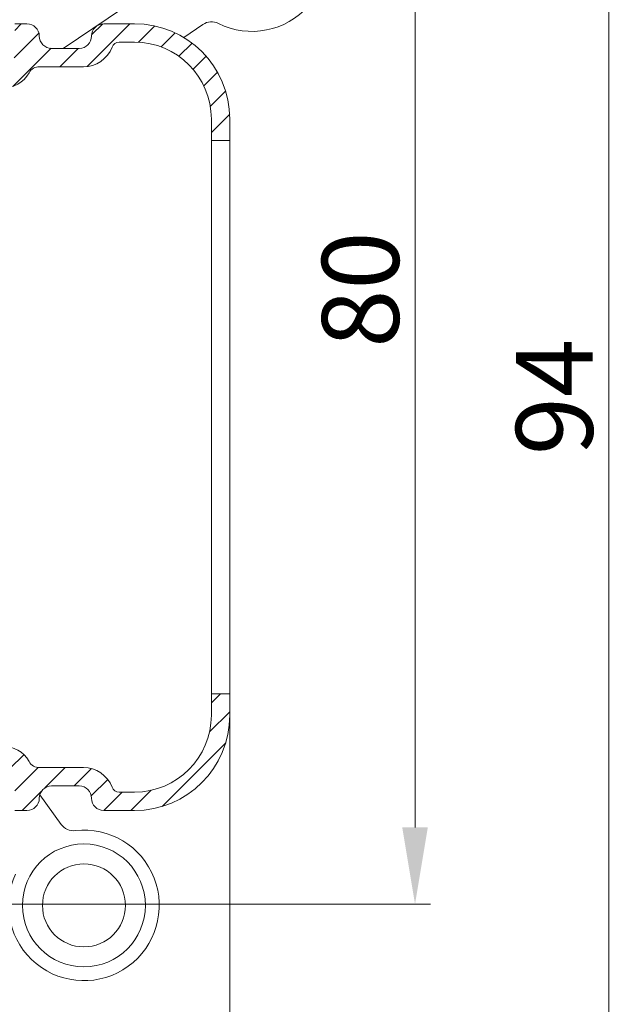
# Model space of a CAD drawing. Units: millimetres. Extents: x 620 to 1809, y 534 to 2069.
# Drawn here: x 1023 to 1063, y 1553 to 1617 of the extents above; entities that cross this region are included whole.
import ezdxf

# ---------------------------------------------------------------- set-up
doc = ezdxf.new("R2010")
doc.units = ezdxf.units.MM
doc.header["$LTSCALE"] = 0.2
doc.layers.get('Defpoints').update_dxf_attribs({"lineweight": 9})
for name, color, linetype, lineweight in [('ALUMINIUM', 250, 'Continuous', 9), ('Bemating', 250, 'Continuous', 9), ('KS-Stuk', 252, 'Continuous', 9)]:
    doc.layers.add(name, color=color, linetype=linetype, lineweight=lineweight)
doc.styles.get("Standard").update_dxf_attribs({"font": 'arial.ttf'})
doc.dimstyles.new('schaal 1-5', dxfattribs={"dimtxt": 5, "dimasz": 5, "dimexe": 1, "dimexo": 0, "dimgap": 1, "dimtad": 1, "dimdec": 0, "dimdsep": 46, "dimtxsty": 'Standard', "dimcen": 0, "dimclrt": 256, "dimadec": 1, "dimazin": 0, "dimtfac": 1, "dimtdec": 0, "dimtofl": 0, "dimtmove": 1, "dimatfit": 3, "dimfxl": 1, "dimtolj": 1, "dimtzin": 0, "dimlwd": -1, "dimlwe": -1, "dimarcsym": 0})

# ---------------------------------------------------------------- blocks, each defined once
blk = doc.blocks.new('*D9')
at = {"layer": 'Bemating', "color": 0, "transparency": 16777216}
for p, q in [((1009.853384278118, 1639.232241503422), (1050.162714193558, 1639.232241503422)), ((1049.162714193558, 1634.232241503422), (1049.162714193558, 1564.232241503422)), ((1009.853384278118, 1559.232241503422), (1050.162714193558, 1559.232241503422))]:
    blk.add_line(p, q, dxfattribs=at)
for points in [[(1048.329380860225, 1634.232241503422), (1049.996047526891, 1634.232241503422), (1049.162714193558, 1639.232241503422)], [(1048.329380860225, 1564.232241503422), (1049.996047526891, 1564.232241503422), (1049.162714193558, 1559.232241503422)]]:
    blk.add_solid(points, dxfattribs=at)
at = {"layer": 'Defpoints', "color": 0, "transparency": 16777216}
for p in [(1009.853384278118, 1639.232241503422), (1009.853384278118, 1559.232241503422), (1049.162714193558, 1559.232241503422)]:
    blk.add_point(p, dxfattribs=at)
at = {"layer": 'Bemating', "transparency": 16777216, "insert": (1045.609849254949, 1599.232241503421), "char_height": 5, "attachment_point": 5, "rotation": 90}
blk.add_mtext('\\A1;80', dxfattribs=at)
blk = doc.blocks.new('*D10')
at = {"layer": 'Bemating', "color": 0, "transparency": 16777216}
for p, q in [((1009.863417835903, 1639.232241503422), (1062.782775073624, 1639.232241503422)), ((1061.782775073624, 1550.243621889845), (1061.782775073624, 1634.232241503422)), ((1014.852439350323, 1545.243621889845), (1062.782775073624, 1545.243621889845))]:
    blk.add_line(p, q, dxfattribs=at)
for points in [[(1060.949441740291, 1634.232241503422), (1062.616108406957, 1634.232241503422), (1061.782775073624, 1639.232241503422)], [(1060.949441740291, 1550.243621889845), (1062.616108406957, 1550.243621889845), (1061.782775073624, 1545.243621889845)]]:
    blk.add_solid(points, dxfattribs=at)
at = {"layer": 'Defpoints', "color": 0, "transparency": 16777216}
for p in [(1009.863417835903, 1639.232241503422), (1061.782775073624, 1639.232241503422), (1014.852439350323, 1545.243621889845)]:
    blk.add_point(p, dxfattribs=at)
at = {"layer": 'Bemating', "transparency": 16777216, "insert": (1058.229910135016, 1592.237931696633), "char_height": 5, "attachment_point": 5, "rotation": 90}
blk.add_mtext('\\A1;94', dxfattribs=at)
blk = doc.blocks.new('*D11')
at = {"layer": 'Bemating', "color": 0, "transparency": 16777216}
for p, q in [((1037.118401056217, 1571.532259408524), (1037.118401056217, 1517.705671655948)), ((965.6084010570071, 1567.432258282322), (965.6084010570071, 1517.705671655948)), ((970.6084010570071, 1518.705671655948), (1032.118401056217, 1518.705671655948))]:
    blk.add_line(p, q, dxfattribs=at)
for points in [[(970.6084010570071, 1519.539004989282), (970.6084010570071, 1517.872338322615), (965.6084010570071, 1518.705671655948)], [(1032.118401056217, 1519.539004989282), (1032.118401056217, 1517.872338322615), (1037.118401056217, 1518.705671655948)]]:
    blk.add_solid(points, dxfattribs=at)
at = {"layer": 'Defpoints', "color": 0, "transparency": 16777216}
for p in [(1037.118401056217, 1571.532259408524), (965.6084010570071, 1567.432258282322), (1037.118401056217, 1518.705671655948)]:
    blk.add_point(p, dxfattribs=at)
at = {"layer": 'Bemating', "transparency": 16777216, "insert": (1001.363401056612, 1522.21590357955), "char_height": 5, "attachment_point": 5}
blk.add_mtext('\\A1;72', dxfattribs=at)

msp = doc.modelspace()

# ---------------------------------------------------------------- hatches: boundary and pattern name
at = {"layer": 'ALUMINIUM'}
h = msp.add_hatch(dxfattribs=at)
h.set_pattern_fill('ANSI31', color=256, scale=10, style=0)
h.set_pattern_definition([(45, (685.5185456782356, 829.4995380978737), (-0.8838834764831843, 0.8838834764831844), [])])
h.paths.add_polyline_path([(1030.908364943232, 1616.532475311211), (1028.908364943232, 1616.532475311211, 0.4142135623730951), (1028.108364943232, 1615.73247531121, -0.4142135623731679), (1027.308364943231, 1614.93247531121), (1025.508364943232, 1614.932475311211, -0.4142135623730015), (1024.708364943232, 1615.73247531121, 0.4142135623731262), (1023.908364943232, 1616.532475311211), (1023.108364943232, 1616.532475311211), (1023.108364943232, 1614.532475311211, -0.4142135623730951), (1022.108364943232, 1613.532475311211), (1020.508364943232, 1613.532475311211), (1017.737083943232, 1615.132475311211), (1017.667956943229, 1615.132475311211, 0.3563939586921883), (1015.708365149006, 1613.53247531121), (1018.508364943232, 1613.532475311211), (1020.586825943232, 1612.33247531121), (1022.308364943232, 1612.33247531121, 0.2679491861820873), (1024.040415727479, 1613.332475270816, -0.2961803547756368), (1024.733235943233, 1613.73247531121), (1027.578542943232, 1613.73247531121, 0.310028847084143), (1029.444447202309, 1615.012474411241, -0.3465725910209971), (1029.910922943232, 1615.33247431121), (1030.905202665734, 1615.33247431121, -0.4143988164468372), (1035.908364943232, 1610.33247531121), (1035.908364943232, 1608.93247531121), (1037.108364943232, 1608.93247531121), (1037.108364943232, 1610.33247531121, 0.4142135623730884)])
h.paths.add_polyline_path([(1037.108364943232, 1571.53247531121), (1037.108364943232, 1572.93247531121), (1035.908364943232, 1572.93247531121), (1035.908364943232, 1571.53247531121, -0.4143988164468372), (1030.905202665734, 1566.53247631121), (1029.910922943232, 1566.53247631121, -0.3465725910212207), (1029.444447202309, 1566.85247621118, 0.3100288470840954), (1027.578542943232, 1568.13247531121), (1024.733235943233, 1568.13247531121, -0.296180354775309), (1024.04041572748, 1568.532475351604, 0.267949186182244), (1022.308364943232, 1569.53247531121), (1020.586825943232, 1569.53247531121), (1018.508364943232, 1568.33247531121), (1015.708365149006, 1568.332475311211, 0.3563939586926527), (1017.667956943232, 1566.73247531121), (1017.737083943232, 1566.73247531121), (1020.508364943232, 1568.33247531121), (1022.108364943232, 1568.33247531121, -0.4142135623731201), (1023.108364943232, 1567.33247531121), (1023.108364943232, 1565.33247531121), (1023.908364943232, 1565.33247531121, 0.4142135623731262), (1024.708364943232, 1566.13247531121, -0.4142135623730431), (1025.508364943232, 1566.93247531121), (1027.308364943231, 1566.93247531121, -0.4142135623731679), (1028.108364943232, 1566.13247531121, 0.4142135623730951), (1028.908364943232, 1565.33247531121), (1030.908364943232, 1565.33247531121, 0.4142135623730911)])

# ---------------------------------------------------------------- linework, layer by layer
for points in [[(1023.108364943232, 1616.532475311211), (1023.908364943232, 1616.532475311211, -0.414213562373095), (1024.708364943232, 1615.73247531121, 0.414213562373095), (1025.508364943232, 1614.932475311211), (1027.308364943232, 1614.93247531121, 0.414213562373095), (1028.108364943232, 1615.73247531121, -0.414213562373095), (1028.908364943232, 1616.532475311211), (1030.908364943232, 1616.532475311211, -0.414213562373095), (1037.108364943232, 1610.33247531121), (1037.108364943232, 1608.93247531121), (1035.908364943232, 1608.93247531121), (1037.108364943232, 1608.93247531121)], [(1035.908364943232, 1608.93247531121), (1035.908364943232, 1610.33247531121, 0.4140283325632713), (1030.911527220732, 1615.33247431121), (1029.910922943232, 1615.33247431121, 0.3465725910209971), (1029.444447202309, 1615.012474411241, -0.310028847084147), (1027.578542943232, 1613.73247531121), (1024.733235943232, 1613.73247531121, 0.2961803547747548), (1024.04041572748, 1613.332475270817, -0.267949186182244), (1022.308364943232, 1612.33247531121)], [(1035.908364943232, 1572.93247531121), (1035.908364943232, 1571.53247531121, -0.4140283325632713), (1030.911527220732, 1566.53247631121), (1029.910922943232, 1566.53247631121, -0.3465725910209971), (1029.444447202309, 1566.85247621118, 0.310028847084147), (1027.578542943232, 1568.13247531121), (1024.733235943232, 1568.13247531121, -0.2961803547747548), (1024.04041572748, 1568.532475351604, 0.267949186182244), (1022.308364943232, 1569.53247531121)], [(1023.108364943232, 1565.33247531121), (1023.908364943232, 1565.33247531121, 0.414213562373095), (1024.708364943232, 1566.13247531121, -0.414213562373095), (1025.508364943232, 1566.93247531121), (1027.308364943232, 1566.93247531121, -0.414213562373095), (1028.108364943232, 1566.13247531121, 0.414213562373095), (1028.908364943232, 1565.33247531121), (1030.908364943232, 1565.33247531121, 0.414213562373095), (1037.108364943232, 1571.53247531121), (1037.108364943232, 1572.93247531121), (1035.908364943232, 1572.93247531121), (1037.108364943232, 1572.93247531121)]]:
    msp.add_lwpolyline(points, format="xyb", dxfattribs=at)
msp.add_lwpolyline([(1035.908364943232, 1608.93247531121), (1037.108364943232, 1608.93247531121), (1037.108364943232, 1572.93247531121), (1035.908364943232, 1572.93247531121)], close=True, dxfattribs=at)
at = {"layer": 'KS-Stuk', "linetype": 'Continuous'}
for p, q in [((1026.258380994718, 1614.932475311172), (1033.233721617574, 1619.637401969042)), ((1035.358654650774, 1616.487059193342), (1034.107671445123, 1615.643260366718)), ((1024.739470019967, 1566.353383882925), (1026.133175996559, 1564.435112174113))]:
    msp.add_line(p, q, dxfattribs=at)
for radius in [3.999984326, 2.7]:
    msp.add_circle((1027.616139016033, 1559.161515613684), radius, dxfattribs=at)
for centre, radius, start, end in [((1038.555860308474, 1620.935415741742), 4.9, 243.4408926488017, 184.5591073512007), ((1035.917847554174, 1615.658021620742), 1, 63.44089264880022, 124.000000000006), ((1027.616139016033, 1559.161515613684), 4.9, 155.4408926488044, 96.55910735119167), ((1026.942192990978, 1565.022897426436), 1, 215.999999999997, 276.5591073511918)]:
    msp.add_arc(centre, radius, start, end, dxfattribs=at)

# ---------------------------------------------------------------- dimensions: what is measured, and where the dimension line sits
at = {"layer": 'Bemating'}
for base, p1, p2, picture, middle in [((1049.162714193558, 1559.232241503422), (1009.853384278118, 1639.232241503421), (1009.853384278118, 1559.232241503421), '*D9', (1045.609849254949, 1599.232241503421)), ((1061.782775073624, 1639.232241503422), (1014.852439350323, 1545.243621889844), (1009.863417835902, 1639.232241503421), '*D10', (1058.229910135016, 1592.237931696633))]:
    dim = msp.add_linear_dim(base=base, p1=p1, p2=p2, angle=90, dimstyle='schaal 1-5', dxfattribs=at)
    dim.commit()
    dim.dimension.update_dxf_attribs({"geometry": picture, "text_midpoint": middle})
dim = msp.add_linear_dim(base=(1037.118401056217, 1518.705671655948), p1=(965.6084010570071, 1567.432258282322), p2=(1037.118401056217, 1571.532259408524), dimstyle='schaal 1-5', dxfattribs=at)
dim.commit()
dim.dimension.update_dxf_attribs({"geometry": '*D11', "text_midpoint": (1001.363401056612, 1522.21590357955)})

doc.saveas('drawing.dxf')
